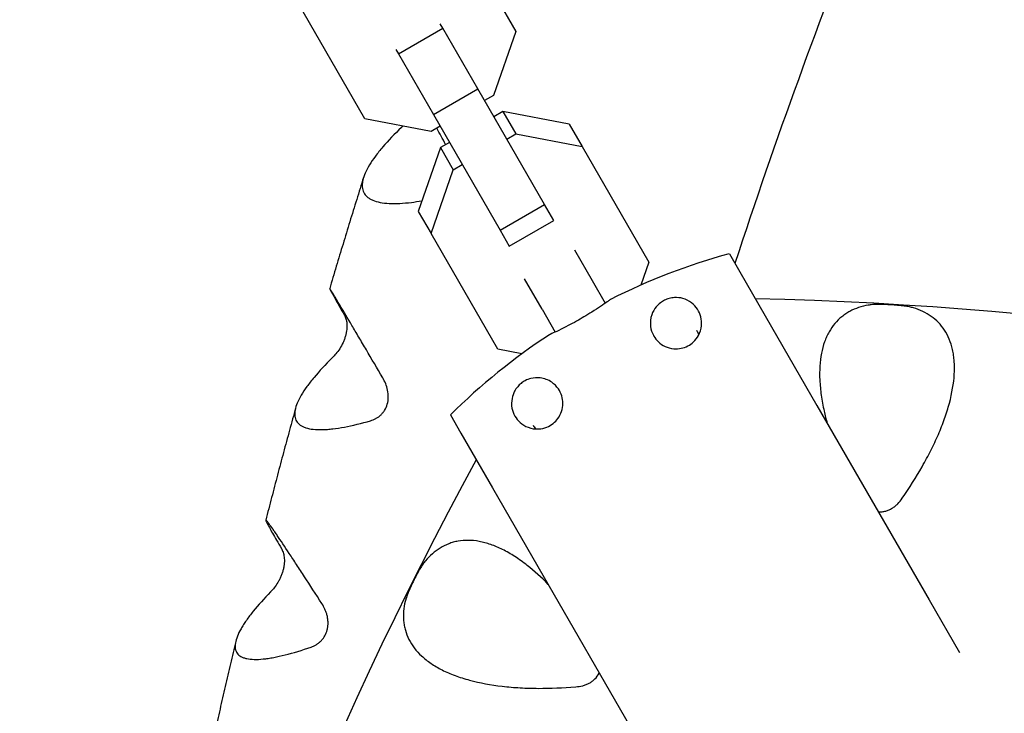
# Model space of a CAD drawing. Units: millimetres. Extents: x -5480 to 5415, y -4581 to 4531.
# Drawn here: x -1400 to -1246, y -449 to -340 of the extents above; entities that cross this region are included whole.
import ezdxf

# ---------------------------------------------------------------- set-up
doc = ezdxf.new("R2010")
doc.units = ezdxf.units.MM
doc.header["$LTSCALE"] = 20
doc.layers.add('2d', color=230, linetype='Continuous')

msp = doc.modelspace()

# ---------------------------------------------------------------- linework, layer by layer
at = {"layer": '2d'}
for p, q in [((-1333.02, -324.24), (-1322.62, -342.26)), ((-1346.17, -355.86), (-1356.57, -337.84)), ((-1340.92, -345.75), (-1333.99, -341.75)), ((-1333.99, -341.75), (-1334.4, -341.04)), ((-1328.54, -351.19), (-1333.99, -341.75)), ((-1322.62, -342.26), (-1326.07, -352.2)), ((-1341.33, -345.04), (-1340.92, -345.75)), ((-1340.92, -345.75), (-1335.47, -355.19)), ((-1335.47, -355.19), (-1328.54, -351.19)), ((-1318.14, -369.2), (-1328.54, -351.19)), ((-1326.07, -352.2), (-1327.49, -353.02)), ((-1324.63, -354.71), (-1326.04, -355.53)), ((-1314.28, -356.69), (-1324.63, -354.71)), ((-1324.63, -354.71), (-1322.61, -358.19)), ((-1335.83, -357.84), (-1346.17, -355.86)), ((-1335.47, -355.19), (-1325.07, -373.2)), ((-1334.41, -357.02), (-1335.83, -357.84)), ((-1314.28, -356.69), (-1312.27, -360.17)), ((-1324.03, -359.01), (-1322.61, -358.19)), ((-1322.61, -358.19), (-1312.27, -360.17)), ((-1334.38, -360.34), (-1337.84, -370.29)), ((-1332.97, -359.53), (-1334.38, -360.34)), ((-1334.38, -360.34), (-1332.37, -363.83)), ((-1312.27, -360.17), (-1301.87, -378.19)), ((-1335.83, -373.77), (-1332.37, -363.83)), ((-1332.37, -363.83), (-1330.96, -363.01)), ((-1325.07, -373.2), (-1318.14, -369.2)), ((-1316.7, -371.7), (-1318.14, -369.2)), ((-1337.84, -370.29), (-1335.83, -373.77)), ((-1323.63, -375.7), (-1316.7, -371.7)), ((-1325.43, -391.79), (-1335.83, -373.77)), ((-1325.07, -373.2), (-1323.63, -375.7)), ((-1313.47, -376.3), (-1310.73, -381.05)), ((-1289.31, -376.9), (-1287.67, -379.74)), ((-1301.87, -378.19), (-1303.12, -381.8)), ((-1318.52, -385.55), (-1321.26, -380.8)), ((-1287.67, -379.74), (-1282.74, -388.28)), ((-1310.73, -381.05), (-1308.67, -384.62)), ((-1318.52, -385.55), (-1316.46, -389.12)), ((-1282.74, -388.28), (-1275.65, -400.56)), ((-1321.67, -392.51), (-1325.43, -391.79)), ((-1275.65, -400.56), (-1258.14, -430.89)), ((-1332.82, -402.02), (-1331.18, -404.86)), ((-1331.18, -404.86), (-1326.25, -413.4)), ((-1326.25, -413.4), (-1319.16, -425.68)), ((-1319.16, -425.68), (-1301.65, -456.01)), ((-1258.14, -430.89), (-1253.4, -439.11))]:
    msp.add_line(p, q, dxfattribs=at)
for centre, radius, start, end in [((-1413.92, -1164.03), 1038, 30.93704, 89.06296), ((-1413.92, -1164.03), 1000, 30.99579, 89.0312), ((-1263.34, -472.13), 98.7, 105.2559, 116.8056), ((-1263.34, -472.13), 98.7, 105.2559, 116.8056), ((-1298.49, -963.76), 580, 31.30654, 88.69346), ((-1263.34, -472.13), 98.7, 123.1944, 134.7441), ((-1263.34, -472.13), 98.7, 123.1944, 134.7441), ((-820, -687.5), 580, 151.30654, 208.69346)]:
    msp.add_arc(centre, radius, start, end, dxfattribs=at)
msp.add_ellipse((-648.21, -690.6), major_axis=(0, 841), ratio=0.81986, start_param=1.116534, end_param=1.190481, dxfattribs=at)
for points, knots in [([(-1340.44, -357.19), (-1341.53, -358.24), (-1342.51, -359.25), (-1343.78, -360.73), (-1344.17, -361.21), (-1344.87, -362.16), (-1345.18, -362.61), (-1345.98, -363.93), (-1346.33, -364.73), (-1346.52, -365.64), (-1346.55, -365.82), (-1346.58, -366.16), (-1346.58, -366.33), (-1346.54, -366.8), (-1346.46, -367.09), (-1346.19, -367.61), (-1346.01, -367.84), (-1345.66, -368.14), (-1345.53, -368.24), (-1345.24, -368.41), (-1345.08, -368.49), (-1344.24, -368.85), (-1343.38, -369.01), (-1342.11, -369.07), (-1341.84, -369.08), (-1341.29, -369.07), (-1341.01, -369.07), (-1340.14, -369.02), (-1339.53, -368.97), (-1338.37, -368.82), (-1337.83, -368.74), (-1337.27, -368.64)], [0.00194694, 0.00194694, 0.00194694, 0.00194694, 0.00790815, 0.00790815, 0.01088876, 0.01088876, 0.01386936, 0.01386936, 0.01983057, 0.01983057, 0.02132088, 0.02132088, 0.02281118, 0.02281118, 0.02579179, 0.02579179, 0.02877239, 0.02877239, 0.0302627, 0.0302627, 0.031753, 0.031753, 0.03771421, 0.03771421, 0.03920451, 0.03920451, 0.04069482, 0.04069482, 0.04367542, 0.04367542, 0.04613917, 0.04613917, 0.04613917, 0.04613917]), ([(-1346.37, -365.02), (-1346.73, -366.16), (-1347.08, -367.3), (-1347.8, -369.6), (-1348.16, -370.76), (-1348.86, -373.07), (-1349.22, -374.23), (-1349.92, -376.54), (-1350.27, -377.7), (-1350.96, -380.02), (-1351.31, -381.18), (-1351.65, -382.34)], [1.20460412, 1.20460412, 1.20460412, 1.20460412, 1.20863226, 1.20863226, 1.21270091, 1.21270091, 1.21676956, 1.21676956, 1.22083821, 1.22083821, 1.22490685, 1.22490685, 1.22490685, 1.22490685]), ([(-1343.36, -396.26), (-1344.26, -394.73), (-1345.12, -393.27), (-1346.33, -391.22), (-1346.72, -390.55), (-1347.28, -389.6), (-1347.47, -389.28), (-1347.83, -388.67), (-1348, -388.38), (-1348.85, -386.95), (-1349.44, -385.95), (-1350.07, -384.91), (-1350.19, -384.71), (-1350.41, -384.33), (-1350.52, -384.15), (-1350.82, -383.65), (-1350.99, -383.37), (-1351.27, -382.91), (-1351.39, -382.73), (-1351.51, -382.54), (-1351.55, -382.48), (-1351.6, -382.4), (-1351.62, -382.37), (-1351.69, -382.29), (-1351.62, -382.43), (-1351.41, -382.82), (-1351.36, -382.91), (-1351.25, -383.12), (-1351.19, -383.23), (-1350.99, -383.59), (-1350.83, -383.87), (-1350.3, -384.82), (-1349.87, -385.58), (-1349.36, -386.47)], [0.00118199, 0.00118199, 0.00118199, 0.00118199, 0.00714084, 0.00714084, 0.01012027, 0.01012027, 0.01160998, 0.01160998, 0.01309969, 0.01309969, 0.01905854, 0.01905854, 0.02054825, 0.02054825, 0.02203796, 0.02203796, 0.02501739, 0.02501739, 0.02799681, 0.02799681, 0.02948652, 0.02948652, 0.03097624, 0.03097624, 0.03693509, 0.03693509, 0.0384248, 0.0384248, 0.03991451, 0.03991451, 0.04289393, 0.04289393, 0.04885278, 0.04885278, 0.04885278, 0.04885278]), ([(-1301.1, -389.73), (-1301.12, -389.69), (-1301.14, -389.66), (-1301.39, -389.19), (-1301.53, -388.73), (-1301.68, -387.63), (-1301.61, -386.99), (-1301.25, -385.96), (-1301.01, -385.54), (-1300.53, -384.96), (-1300.31, -384.74), (-1299.85, -384.39), (-1299.64, -384.26), (-1299.19, -384.04), (-1298.95, -383.95), (-1298.42, -383.8), (-1298.13, -383.75), (-1297.43, -383.71), (-1296.99, -383.76), (-1296.1, -384), (-1295.63, -384.23), (-1294.84, -384.83), (-1294.52, -385.17), (-1294.04, -385.92), (-1293.86, -386.32), (-1293.65, -387.18), (-1293.6, -387.65), (-1293.71, -388.67), (-1293.87, -389.19), (-1294.32, -390.01), (-1294.57, -390.35), (-1295.16, -390.89), (-1295.46, -391.11), (-1296.11, -391.45), (-1296.45, -391.57), (-1297.2, -391.73), (-1297.59, -391.75), (-1298.45, -391.68), (-1298.91, -391.55), (-1299.74, -391.16), (-1300.08, -390.92), (-1300.67, -390.37), (-1300.91, -390.06), (-1301.1, -389.73)], [-38.189177, -38.189177, -38.189177, -38.189177, -37.991725, -37.991725, -35.593446, -35.593446, -32.222392, -32.222392, -29.579318, -29.579318, -28.005614, -28.005614, -26.906732, -26.906732, -25.83648, -25.83648, -24.532249, -24.532249, -22.393718, -22.393718, -19.875613, -19.875613, -17.599527, -17.599527, -15.502656, -15.502656, -13.420832, -13.420832, -11.132636, -11.132636, -9.438761, -9.438761, -8.099946, -8.099946, -6.826192, -6.826192, -5.366252, -5.366252, -3.516547, -3.516547, -1.820881, -1.820881, 0, 0, 0, 0]), ([(-1307.85, -384.03), (-1307.85, -384.03), (-1307.89, -384.06), (-1308.07, -384.19), (-1308.2, -384.29), (-1308.64, -384.6), (-1308.98, -384.84), (-1309.8, -385.39), (-1310.27, -385.69), (-1311.16, -386.25), (-1311.57, -386.5), (-1312.37, -386.98), (-1312.76, -387.2), (-1313.59, -387.67), (-1314.02, -387.9), (-1314.97, -388.39), (-1315.47, -388.64), (-1316.36, -389.07), (-1316.73, -389.24), (-1317.24, -389.47), (-1317.38, -389.53), (-1317.38, -389.53)], [-17.331672, -17.331672, -17.331672, -17.331672, -16.001413, -16.001413, -14.626183, -14.626183, -12.62529, -12.62529, -10.696139, -10.696139, -9.227237, -9.227237, -7.878903, -7.878903, -6.358246, -6.358246, -4.358503, -4.358503, -2.1775, -2.1775, 0, 0, 0, 0]), ([(-1267.64, -384.92), (-1268.68, -385.11), (-1269.64, -385.42), (-1270.73, -386.01), (-1270.95, -386.14), (-1271.37, -386.42), (-1271.57, -386.57), (-1272.15, -387.04), (-1272.52, -387.4), (-1273.18, -388.18), (-1273.48, -388.62), (-1273.88, -389.33), (-1274.01, -389.58), (-1274.25, -390.09), (-1274.36, -390.37), (-1274.86, -391.77), (-1275.1, -393.02), (-1275.23, -395.11), (-1275.24, -395.84), (-1275.18, -396.99), (-1275.15, -397.38), (-1275.08, -398.17), (-1275.03, -398.57), (-1274.86, -399.78), (-1274.71, -400.6), (-1274.38, -402.07), (-1274.22, -402.71), (-1274.04, -403.36)], [0.00331805, 0.00331805, 0.00331805, 0.00331805, 0.00926028, 0.00926028, 0.01074583, 0.01074583, 0.01223139, 0.01223139, 0.0152025, 0.0152025, 0.01817362, 0.01817362, 0.01965917, 0.01965917, 0.02114473, 0.02114473, 0.02708696, 0.02708696, 0.03005807, 0.03005807, 0.03154363, 0.03154363, 0.03302918, 0.03302918, 0.0360003, 0.0360003, 0.03821302, 0.03821302, 0.03821302, 0.03821302]), ([(-1260.59, -385.34), (-1260.77, -385.29), (-1260.98, -385.23), (-1261.34, -385.16), (-1261.47, -385.14), (-1261.74, -385.1), (-1261.88, -385.08), (-1262.33, -385.02), (-1262.66, -384.98), (-1263.18, -384.94), (-1263.36, -384.92), (-1263.73, -384.89), (-1263.91, -384.88), (-1264.28, -384.86), (-1264.47, -384.85), (-1264.83, -384.83), (-1265.01, -384.83), (-1265.37, -384.82), (-1265.54, -384.81), (-1265.86, -384.81), (-1266.02, -384.81), (-1266.48, -384.81), (-1266.75, -384.82), (-1267.23, -384.86), (-1267.45, -384.89), (-1267.64, -384.92)], [0.103012338, 0.103012338, 0.103012338, 0.103012338, 0.104113737, 0.104113737, 0.104664437, 0.104664437, 0.105215137, 0.105215137, 0.106316536, 0.106316536, 0.106867236, 0.106867236, 0.107417936, 0.107417936, 0.107968635, 0.107968635, 0.108519335, 0.108519335, 0.109070035, 0.109070035, 0.109620735, 0.109620735, 0.110722134, 0.110722134, 0.111823534, 0.111823534, 0.111823534, 0.111823534]), ([(-1262.35, -415.04), (-1261.23, -413.42), (-1260.19, -411.77), (-1259, -409.69), (-1258.76, -409.27), (-1258.31, -408.43), (-1258.09, -408.01), (-1257.46, -406.75), (-1257.07, -405.91), (-1256.35, -404.25), (-1256.03, -403.43), (-1255.45, -401.81), (-1255.2, -401), (-1254.56, -398.61), (-1254.31, -397.12), (-1254.18, -395.02), (-1254.18, -394.35), (-1254.25, -393.37), (-1254.29, -393.06), (-1254.37, -392.44), (-1254.43, -392.15), (-1254.62, -391.28), (-1254.8, -390.74), (-1255.21, -389.73), (-1255.46, -389.26), (-1256.32, -387.95), (-1257.02, -387.24), (-1258.24, -386.38), (-1258.67, -386.12), (-1259.6, -385.68), (-1260.08, -385.5), (-1260.59, -385.34)], [0.00250722, 0.00250722, 0.00250722, 0.00250722, 0.00845111, 0.00845111, 0.00993708, 0.00993708, 0.01142305, 0.01142305, 0.014395, 0.014395, 0.01736694, 0.01736694, 0.02033888, 0.02033888, 0.02628277, 0.02628277, 0.02925471, 0.02925471, 0.03074068, 0.03074068, 0.03222665, 0.03222665, 0.0351986, 0.0351986, 0.03817054, 0.03817054, 0.04411443, 0.04411443, 0.04708637, 0.04708637, 0.05005831, 0.05005831, 0.05005831, 0.05005831]), ([(-1349.36, -386.47), (-1349.27, -386.64), (-1349.19, -386.83), (-1349.05, -387.27), (-1349, -387.52), (-1348.96, -387.93), (-1348.96, -388.07), (-1348.96, -388.38), (-1348.97, -388.54), (-1349, -388.86), (-1349.02, -389.03), (-1349.09, -389.37), (-1349.13, -389.55), (-1349.23, -389.9), (-1349.29, -390.07), (-1349.42, -390.42), (-1349.49, -390.59), (-1349.73, -391.1), (-1349.9, -391.41), (-1350.28, -392), (-1350.48, -392.26), (-1350.87, -392.74), (-1351.07, -392.96), (-1351.27, -393.15)], [0.003703327, 0.003703327, 0.003703327, 0.003703327, 0.004793164, 0.004793164, 0.005883001, 0.005883001, 0.006427919, 0.006427919, 0.006972838, 0.006972838, 0.007517756, 0.007517756, 0.008062675, 0.008062675, 0.008607593, 0.008607593, 0.009152512, 0.009152512, 0.010242349, 0.010242349, 0.011332186, 0.011332186, 0.012422023, 0.012422023, 0.012422023, 0.012422023]), ([(-1294.03, -389.48), (-1294.04, -389.46), (-1294.05, -389.44), (-1294.18, -389.23), (-1294.28, -389.05), (-1294.38, -388.88)], [0.191307736, 0.191307736, 0.191307736, 0.191307736, 0.191451875, 0.191451875, 0.193179986, 0.193179986, 0.193179986, 0.193179986]), ([(-1351.27, -393.15), (-1352.33, -394.2), (-1353.27, -395.22), (-1354.49, -396.68), (-1354.86, -397.15), (-1355.54, -398.09), (-1355.83, -398.53), (-1356.58, -399.81), (-1356.91, -400.59), (-1357.07, -401.45), (-1357.09, -401.61), (-1357.11, -401.93), (-1357.1, -402.09), (-1357.04, -402.53), (-1356.95, -402.79), (-1356.67, -403.25), (-1356.48, -403.45), (-1356.12, -403.71), (-1355.99, -403.79), (-1355.69, -403.93), (-1355.53, -403.99), (-1354.68, -404.27), (-1353.82, -404.35), (-1352.55, -404.32), (-1352.28, -404.31), (-1351.73, -404.27), (-1351.45, -404.24), (-1350.58, -404.13), (-1349.97, -404.04), (-1348.08, -403.68), (-1346.72, -403.35), (-1345.27, -402.94)], [0.00172802, 0.00172802, 0.00172802, 0.00172802, 0.00768921, 0.00768921, 0.01066981, 0.01066981, 0.0136504, 0.0136504, 0.01961159, 0.01961159, 0.02110189, 0.02110189, 0.02259219, 0.02259219, 0.02557279, 0.02557279, 0.02855338, 0.02855338, 0.03004368, 0.03004368, 0.03153398, 0.03153398, 0.03749517, 0.03749517, 0.03898547, 0.03898547, 0.04047577, 0.04047577, 0.04345636, 0.04345636, 0.04941756, 0.04941756, 0.04941756, 0.04941756]), ([(-1322.75, -402.23), (-1322.97, -401.84), (-1323.13, -401.42), (-1323.31, -400.47), (-1323.3, -399.96), (-1323.13, -399.07), (-1323, -398.69), (-1322.68, -398.1), (-1322.52, -397.86), (-1322.17, -397.45), (-1322, -397.28), (-1321.6, -396.96), (-1321.39, -396.82), (-1320.87, -396.54), (-1320.57, -396.43), (-1319.8, -396.23), (-1319.3, -396.2), (-1318.17, -396.34), (-1317.55, -396.56), (-1316.61, -397.22), (-1316.25, -397.57), (-1315.75, -398.31), (-1315.58, -398.67), (-1315.34, -399.43), (-1315.28, -399.83), (-1315.28, -400.66), (-1315.35, -401.08), (-1315.62, -401.88), (-1315.8, -402.23), (-1316.25, -402.87), (-1316.51, -403.13), (-1317.1, -403.61), (-1317.43, -403.8), (-1318.2, -404.11), (-1318.64, -404.2), (-1319.61, -404.26), (-1320.17, -404.17), (-1321.18, -403.79), (-1321.59, -403.53), (-1322.26, -402.94), (-1322.54, -402.59), (-1322.75, -402.23)], [-39.723526, -39.723526, -39.723526, -39.723526, -37.463052, -37.463052, -34.838188, -34.838188, -32.664694, -32.664694, -31.25629, -31.25629, -30.141709, -30.141709, -28.970254, -28.970254, -27.349645, -27.349645, -24.46165, -24.46165, -20.800704, -20.800704, -18.121325, -18.121325, -16.061415, -16.061415, -14.19542, -14.19542, -12.420082, -12.420082, -10.957308, -10.957308, -9.667141, -9.667141, -8.323005, -8.323005, -6.617348, -6.617348, -4.25515, -4.25515, -2.132912, -2.132912, 0, 0, 0, 0]), ([(-1345.27, -402.94), (-1345, -402.86), (-1344.73, -402.76), (-1344.34, -402.55), (-1344.21, -402.47), (-1343.96, -402.29), (-1343.84, -402.19), (-1343.6, -401.98), (-1343.49, -401.86), (-1343.28, -401.61), (-1343.18, -401.47), (-1342.91, -401.04), (-1342.76, -400.72), (-1342.56, -400.01), (-1342.51, -399.65), (-1342.49, -398.9), (-1342.53, -398.54), (-1342.68, -397.82), (-1342.79, -397.49), (-1343.04, -396.85), (-1343.2, -396.54), (-1343.36, -396.26)], [0.057924709, 0.057924709, 0.057924709, 0.057924709, 0.059018022, 0.059018022, 0.059564678, 0.059564678, 0.060111335, 0.060111335, 0.060657991, 0.060657991, 0.061204648, 0.061204648, 0.062297961, 0.062297961, 0.063391274, 0.063391274, 0.064484587, 0.064484587, 0.0655779, 0.0655779, 0.066671213, 0.066671213, 0.066671213, 0.066671213]), ([(-1356.96, -400.94), (-1357.28, -402.09), (-1357.59, -403.25), (-1358.23, -405.57), (-1358.54, -406.74), (-1359.17, -409.07), (-1359.48, -410.24), (-1360.1, -412.58), (-1360.4, -413.75), (-1361.01, -416.08), (-1361.32, -417.25), (-1361.62, -418.43)], [1.24653823, 1.24653823, 1.24653823, 1.24653823, 1.25055411, 1.25055411, 1.25460154, 1.25460154, 1.25864898, 1.25864898, 1.26269642, 1.26269642, 1.2667418, 1.2667418, 1.2667418, 1.2667418]), ([(-1266.08, -417.14), (-1266.06, -417.15), (-1266.04, -417.15), (-1265.84, -417.16), (-1265.65, -417.16), (-1265.29, -417.12), (-1265.1, -417.08), (-1264.75, -416.98), (-1264.57, -416.92), (-1264.23, -416.77), (-1264.07, -416.68), (-1263.76, -416.48), (-1263.6, -416.38), (-1263.32, -416.14), (-1263.18, -416.02), (-1262.79, -415.63), (-1262.56, -415.34), (-1262.35, -415.04)], [0.052650409, 0.052650409, 0.052650409, 0.052650409, 0.052700052, 0.052700052, 0.053249881, 0.053249881, 0.053799709, 0.053799709, 0.054349537, 0.054349537, 0.054899366, 0.054899366, 0.055449194, 0.055449194, 0.055999022, 0.055999022, 0.057098679, 0.057098679, 0.057098679, 0.057098679]), ([(-1352.87, -431.46), (-1353.82, -429.99), (-1354.72, -428.59), (-1356, -426.62), (-1356.42, -425.98), (-1357.01, -425.07), (-1357.21, -424.77), (-1357.59, -424.19), (-1357.77, -423.91), (-1358.67, -422.56), (-1359.29, -421.62), (-1359.95, -420.65), (-1360.08, -420.46), (-1360.32, -420.12), (-1360.43, -419.95), (-1360.75, -419.5), (-1360.93, -419.25), (-1361.23, -418.84), (-1361.34, -418.69), (-1361.48, -418.53), (-1361.51, -418.49), (-1361.57, -418.44), (-1361.59, -418.42), (-1361.66, -418.41), (-1361.58, -418.59), (-1361.36, -419.03), (-1361.31, -419.13), (-1361.19, -419.35), (-1361.13, -419.47), (-1360.91, -419.86), (-1360.75, -420.16), (-1360.18, -421.15), (-1359.72, -421.95), (-1359.18, -422.86)], [0.00107703, 0.00107703, 0.00107703, 0.00107703, 0.00703591, 0.00703591, 0.01001535, 0.01001535, 0.01150508, 0.01150508, 0.0129948, 0.0129948, 0.01895368, 0.01895368, 0.0204434, 0.0204434, 0.02193313, 0.02193313, 0.02491257, 0.02491257, 0.02789201, 0.02789201, 0.02938173, 0.02938173, 0.03087145, 0.03087145, 0.03683034, 0.03683034, 0.03832006, 0.03832006, 0.03980978, 0.03980978, 0.04278923, 0.04278923, 0.04874811, 0.04874811, 0.04874811, 0.04874811]), ([(-1317.55, -428.48), (-1318.63, -427.38), (-1319.72, -426.38), (-1321.15, -425.26), (-1321.47, -425.02), (-1322.12, -424.55), (-1322.45, -424.33), (-1323.41, -423.71), (-1324.05, -423.34), (-1325.3, -422.72), (-1325.92, -422.46), (-1326.83, -422.14), (-1327.13, -422.05), (-1327.73, -421.89), (-1328.03, -421.82), (-1329.5, -421.55), (-1330.59, -421.54), (-1331.87, -421.77), (-1332.12, -421.82), (-1332.61, -421.96), (-1332.85, -422.04), (-1333.56, -422.31), (-1334, -422.53), (-1335.27, -423.32), (-1336.03, -423.99), (-1336.71, -424.8)], [0.0141723, 0.0141723, 0.0141723, 0.0141723, 0.01932791, 0.01932791, 0.02081633, 0.02081633, 0.02230475, 0.02230475, 0.02528159, 0.02528159, 0.02825843, 0.02825843, 0.02974685, 0.02974685, 0.03123528, 0.03123528, 0.03718896, 0.03718896, 0.03867738, 0.03867738, 0.0401658, 0.0401658, 0.04314264, 0.04314264, 0.04909633, 0.04909633, 0.04909633, 0.04909633]), ([(-1359.18, -422.86), (-1359.08, -423.03), (-1359, -423.23), (-1358.85, -423.67), (-1358.79, -423.93), (-1358.73, -424.35), (-1358.72, -424.5), (-1358.71, -424.81), (-1358.72, -424.97), (-1358.74, -425.3), (-1358.76, -425.47), (-1358.81, -425.82), (-1358.85, -426), (-1358.94, -426.35), (-1358.99, -426.53), (-1359.1, -426.88), (-1359.17, -427.05), (-1359.32, -427.39), (-1359.39, -427.56), (-1359.56, -427.87), (-1359.65, -428.03), (-1359.91, -428.47), (-1360.1, -428.73), (-1360.48, -429.22), (-1360.67, -429.44), (-1360.86, -429.63)], [0.002595714, 0.002595714, 0.002595714, 0.002595714, 0.003698255, 0.003698255, 0.004800797, 0.004800797, 0.005352068, 0.005352068, 0.005903338, 0.005903338, 0.006454609, 0.006454609, 0.00700588, 0.00700588, 0.007557151, 0.007557151, 0.008108421, 0.008108421, 0.008659692, 0.008659692, 0.009210963, 0.009210963, 0.010313504, 0.010313504, 0.011416046, 0.011416046, 0.011416046, 0.011416046]), ([(-1336.71, -424.8), (-1336.83, -424.95), (-1336.97, -425.12), (-1337.24, -425.52), (-1337.39, -425.76), (-1337.62, -426.15), (-1337.7, -426.28), (-1337.86, -426.57), (-1337.94, -426.72), (-1338.11, -427.03), (-1338.19, -427.19), (-1338.36, -427.51), (-1338.44, -427.68), (-1338.61, -428.01), (-1338.69, -428.17), (-1338.85, -428.5), (-1338.93, -428.66), (-1339.07, -428.98), (-1339.14, -429.14), (-1339.28, -429.44), (-1339.34, -429.58), (-1339.51, -430), (-1339.61, -430.25), (-1339.73, -430.6), (-1339.76, -430.71), (-1339.83, -430.92), (-1339.85, -431.02), (-1339.87, -431.12)], [0.08687774, 0.08687774, 0.08687774, 0.08687774, 0.087972962, 0.087972962, 0.089068184, 0.089068184, 0.089615795, 0.089615795, 0.090163406, 0.090163406, 0.090711017, 0.090711017, 0.091258629, 0.091258629, 0.09180624, 0.09180624, 0.092353851, 0.092353851, 0.092901462, 0.092901462, 0.093449073, 0.093449073, 0.094544295, 0.094544295, 0.095091906, 0.095091906, 0.095639517, 0.095639517, 0.095639517, 0.095639517]), ([(-1360.86, -429.63), (-1361.88, -430.69), (-1362.79, -431.7), (-1363.96, -433.14), (-1364.32, -433.61), (-1364.8, -434.3), (-1364.95, -434.52), (-1365.23, -434.96), (-1365.36, -435.17), (-1365.95, -436.21), (-1366.24, -436.95), (-1366.38, -437.76), (-1366.39, -437.91), (-1366.4, -438.21), (-1366.39, -438.35), (-1366.32, -438.76), (-1366.22, -438.99), (-1365.92, -439.4), (-1365.73, -439.57), (-1365.36, -439.78), (-1365.22, -439.84), (-1364.92, -439.95), (-1364.76, -440), (-1363.9, -440.18), (-1363.03, -440.2), (-1361.76, -440.07), (-1361.5, -440.04), (-1360.96, -439.96), (-1360.67, -439.91), (-1359.81, -439.75), (-1359.21, -439.61), (-1357.32, -439.14), (-1355.97, -438.73), (-1354.54, -438.23)], [0.00151217, 0.00151217, 0.00151217, 0.00151217, 0.00747332, 0.00747332, 0.0104539, 0.0104539, 0.01194419, 0.01194419, 0.01343448, 0.01343448, 0.01939563, 0.01939563, 0.02088592, 0.02088592, 0.02237621, 0.02237621, 0.02535678, 0.02535678, 0.02833736, 0.02833736, 0.02982765, 0.02982765, 0.03131794, 0.03131794, 0.03727909, 0.03727909, 0.03876938, 0.03876938, 0.04025967, 0.04025967, 0.04324024, 0.04324024, 0.0492014, 0.0492014, 0.0492014, 0.0492014]), ([(-1354.54, -438.23), (-1354.28, -438.14), (-1354.01, -438.02), (-1353.63, -437.79), (-1353.51, -437.71), (-1353.26, -437.52), (-1353.14, -437.41), (-1352.91, -437.19), (-1352.81, -437.06), (-1352.6, -436.8), (-1352.51, -436.66), (-1352.25, -436.21), (-1352.12, -435.88), (-1351.98, -435.35), (-1351.95, -435.16), (-1351.91, -434.8), (-1351.9, -434.61), (-1351.91, -434.24), (-1351.92, -434.06), (-1351.97, -433.69), (-1352, -433.51), (-1352.09, -433.16), (-1352.14, -432.99), (-1352.25, -432.66), (-1352.32, -432.5), (-1352.53, -432.03), (-1352.69, -431.74), (-1352.87, -431.46)], [0.057402601, 0.057402601, 0.057402601, 0.057402601, 0.05850503, 0.05850503, 0.059056245, 0.059056245, 0.059607459, 0.059607459, 0.060158674, 0.060158674, 0.060709889, 0.060709889, 0.061812318, 0.061812318, 0.062363532, 0.062363532, 0.062914747, 0.062914747, 0.063465961, 0.063465961, 0.064017176, 0.064017176, 0.06456839, 0.06456839, 0.065119605, 0.065119605, 0.066222034, 0.066222034, 0.066222034, 0.066222034]), ([(-1339.87, -431.12), (-1340.11, -432.14), (-1340.2, -433.15), (-1340.09, -434.4), (-1340.05, -434.64), (-1339.96, -435.13), (-1339.91, -435.38), (-1339.7, -436.11), (-1339.52, -436.58), (-1338.82, -437.96), (-1338.17, -438.82), (-1337.09, -439.83), (-1336.86, -440.03), (-1336.37, -440.41), (-1336.11, -440.6), (-1335.31, -441.15), (-1334.73, -441.49), (-1333.48, -442.12), (-1332.81, -442.41), (-1331.74, -442.81), (-1331.37, -442.93), (-1330.61, -443.17), (-1330.22, -443.29), (-1328.23, -443.82), (-1326.53, -444.14), (-1324.27, -444.4), (-1323.81, -444.45), (-1322.88, -444.53), (-1322.41, -444.56), (-1321, -444.64), (-1320.05, -444.67), (-1317.18, -444.68), (-1315.24, -444.6), (-1313.27, -444.44)], [0.00242199, 0.00242199, 0.00242199, 0.00242199, 0.00837785, 0.00837785, 0.00986682, 0.00986682, 0.01135579, 0.01135579, 0.01433372, 0.01433372, 0.02028958, 0.02028958, 0.02177854, 0.02177854, 0.02326751, 0.02326751, 0.02624544, 0.02624544, 0.02922337, 0.02922337, 0.03071233, 0.03071233, 0.0322013, 0.0322013, 0.03815716, 0.03815716, 0.03964612, 0.03964612, 0.04113509, 0.04113509, 0.04411302, 0.04411302, 0.05006888, 0.05006888, 0.05006888, 0.05006888]), ([(-1366.3, -437.35), (-1366.58, -438.51), (-1366.85, -439.68), (-1367.4, -442.03), (-1367.68, -443.2), (-1368.22, -445.55), (-1368.49, -446.73), (-1369.02, -449.09), (-1369.29, -450.26), (-1369.82, -452.62), (-1370.08, -453.8), (-1370.34, -454.98)], [1.28846521, 1.28846521, 1.28846521, 1.28846521, 1.29247087, 1.29247087, 1.29650036, 1.29650036, 1.30052984, 1.30052984, 1.30455933, 1.30455933, 1.30858591, 1.30858591, 1.30858591, 1.30858591]), ([(-1313.27, -444.44), (-1312.91, -444.41), (-1312.54, -444.35), (-1312.01, -444.21), (-1311.84, -444.15), (-1311.49, -444.02), (-1311.32, -443.94), (-1310.99, -443.77), (-1310.84, -443.68), (-1310.54, -443.46), (-1310.4, -443.34), (-1310, -442.95), (-1309.78, -442.66), (-1309.61, -442.3), (-1309.6, -442.28), (-1309.59, -442.26)], [0.032603095, 0.032603095, 0.032603095, 0.032603095, 0.03369447, 0.03369447, 0.034240158, 0.034240158, 0.034785845, 0.034785845, 0.035331533, 0.035331533, 0.03587722, 0.03587722, 0.036968595, 0.036968595, 0.037031532, 0.037031532, 0.037031532, 0.037031532])]:
    msp.add_open_spline(points, degree=3, knots=knots, dxfattribs=at)
for points in [[(-1340.23, -356.99), (-1340.3, -357.06), (-1340.37, -357.13), (-1340.44, -357.19)], [(-1333.56, -359.87), (-1334.03, -358.99), (-1334.49, -358.14), (-1334.93, -357.32)], [(-1319.91, -403.62), (-1319.81, -403.81), (-1319.69, -404.01), (-1319.57, -404.22)]]:
    msp.add_open_spline(points, degree=3, dxfattribs=at)

doc.saveas('drawing.dxf')
